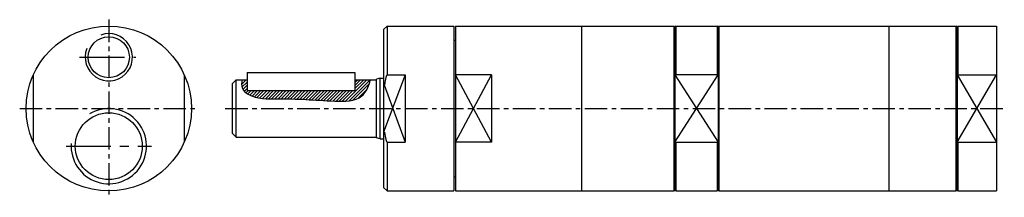
# Model space of a CAD drawing. Units: millimetres. Extents: x 279 to 552, y 253 to 303.
import ezdxf

# ---------------------------------------------------------------- set-up
doc = ezdxf.new("R2010")
doc.units = ezdxf.units.MM
doc.linetypes.add('MITTE', pattern=[2, 1.25, -0.25, 0.25, -0.25])
doc.layers.get('0').update_dxf_attribs({"linetype": 'CONTINUOUS'})
for name, color, linetype in [('LINIE', 4, 'CONTINUOUS'), ('MITTE', 4, 'MITTE'), ('SCHRAFF', 1, 'CONTINUOUS')]:
    doc.layers.add(name, color=color, linetype=linetype)

msp = doc.modelspace()

# ---------------------------------------------------------------- hatches: boundary and pattern name
at = {"layer": 'SCHRAFF', "ltscale": 10}
h = msp.add_hatch(dxfattribs=at)
h.set_pattern_fill('ANSI31', color=256, scale=5, style=0)
h.set_pattern_definition([(45, (305.7183, 156.36886), (-0.4419417, 0.4419417), [])])
edge = h.paths.add_edge_path()
edge.add_spline(control_points=[(340.36, 285.86), (340.26, 285.07), (340.04, 283.44), (343.67, 280.32), (353.06, 280.88), (362.84, 279.95), (373.21, 279.75), (375.58, 283.78), (375.95, 285.44), (376.04, 285.86)], knot_values=[0, 0, 0, 0, 4.488464, 9.299064, 25.802194, 57.706451, 73.003499, 80.681899, 83.271466, 83.271466, 83.271466, 83.271466], degree=3, periodic=0)
edge.add_line((376.04, 285.86), (371.76, 285.86))
edge.add_line((371.76, 285.86), (371.76, 282.86))
edge.add_line((371.76, 282.86), (341.76, 282.86))
edge.add_line((341.76, 282.86), (341.76, 285.86))
edge.add_line((341.76, 285.86), (340.36, 285.86))

# ---------------------------------------------------------------- linework, layer by layer
at = {"ltscale": 10}
for p, q in [((380.76, 300.86), (379.76, 299.86)), ((379.76, 299.86), (379.76, 255.86)), ((380.76, 300.86), (399.26, 300.86)), ((380.76, 300.86), (380.76, 287.24)), ((399.26, 300.86), (399.26, 254.86)), ((399.76, 300.86), (434.76, 300.86)), ((434.76, 300.86), (460.51, 300.86)), ((434.76, 300.86), (434.76, 254.86)), ((460.51, 300.86), (460.76, 300.61)), ((460.51, 300.86), (460.76, 300.61)), ((460.51, 300.86), (460.51, 254.86)), ((461.01, 300.86), (460.76, 300.61)), ((460.76, 300.61), (460.76, 255.11)), ((461.01, 300.86), (472.51, 300.86)), ((461.01, 300.86), (461.01, 287.24)), ((472.76, 300.61), (472.51, 300.86)), ((472.51, 300.86), (472.51, 287.24)), ((472.76, 300.61), (473.01, 300.86)), ((472.76, 300.61), (473.01, 300.86)), ((472.76, 300.61), (472.76, 255.11)), ((473.01, 300.86), (520.26, 300.86)), ((473.01, 300.86), (473.01, 254.86)), ((520.26, 300.86), (539.01, 300.86)), ((520.26, 300.86), (520.26, 254.86)), ((539.01, 254.86), (539.01, 300.86)), ((539.26, 300.61), (539.01, 300.86)), ((539.26, 300.61), (539.51, 300.86)), ((539.26, 300.61), (539.26, 255.11)), ((539.51, 287.24), (539.51, 300.86)), ((539.51, 300.86), (550.26, 300.86)), ((550.26, 300.86), (550.26, 254.86)), ((550.26, 300.86), (550.26, 254.86)), ((399.26, 296.94), (399.76, 296.94)), ((341.76, 287.86), (341.76, 282.86)), ((341.76, 287.86), (371.76, 287.86)), ((371.76, 287.86), (371.76, 282.86)), ((282.31, 287.24), (282.31, 268.48)), ((324.31, 287.24), (324.31, 268.48)), ((338.76, 285.86), (337.76, 284.86)), ((337.76, 270.86), (337.76, 284.86)), ((338.76, 285.86), (341.76, 285.86)), ((338.76, 269.86), (338.76, 285.86)), ((371.76, 285.86), (377.76, 285.86)), ((378.76, 286.34), (377.76, 286.07)), ((377.76, 270.86), (377.76, 286.07)), ((377.76, 269.65), (377.76, 285.07)), ((378.76, 286.34), (379.76, 286.34)), ((378.76, 269.39), (378.76, 286.34)), ((380.76, 287.24), (385.76, 287.24)), ((385.76, 287.24), (385.76, 268.48)), ((409.76, 287.24), (399.76, 287.24)), ((409.76, 287.24), (409.76, 268.48)), ((472.76, 287.24), (460.76, 287.24)), ((539.26, 287.24), (550.26, 287.24)), ((341.76, 282.86), (371.76, 282.86)), ((379.76, 284.42), (380.01, 284.42)), ((379.76, 271.3), (380.01, 271.3)), ((338.76, 269.86), (337.76, 270.86)), ((338.76, 269.86), (377.76, 269.86)), ((378.76, 269.39), (377.76, 269.65)), ((378.76, 269.39), (379.76, 269.39)), ((380.76, 268.48), (385.76, 268.48)), ((380.76, 268.48), (380.76, 254.86)), ((460.76, 268.48), (472.76, 268.48)), ((461.01, 268.48), (461.01, 254.86)), ((472.51, 268.48), (472.51, 254.86)), ((539.26, 268.48), (550.26, 268.48)), ((539.51, 254.86), (539.51, 268.48)), ((399.26, 258.78), (399.76, 258.78)), ((434.76, 258.78), (434.76, 254.86)), ((380.76, 254.86), (379.76, 255.86)), ((380.76, 254.86), (399.26, 254.86)), ((399.76, 254.86), (434.76, 254.86)), ((434.76, 254.86), (460.51, 254.86)), ((460.51, 254.86), (460.76, 255.11)), ((461.01, 254.86), (460.76, 255.11)), ((461.01, 254.86), (472.51, 254.86)), ((472.76, 255.11), (472.51, 254.86)), ((472.76, 255.11), (473.01, 254.86)), ((473.01, 254.86), (520.26, 254.86)), ((520.26, 254.86), (539.01, 254.86)), ((539.26, 255.11), (539.01, 254.86)), ((539.26, 255.11), (539.51, 254.86)), ((539.51, 254.86), (550.26, 254.86))]:
    msp.add_line(p, q, dxfattribs=at)
at = {"ltscale": 7}
for p, q in [((399.26, 300.86), (399.26, 254.86)), ((399.76, 300.86), (399.76, 254.86)), ((409.76, 268.48), (399.76, 268.48))]:
    msp.add_line(p, q, dxfattribs=at)
at = {"ltscale": 10}
for centre, radius in [((303.31, 277.86), 23), ((303.31, 292.16), 5.72), ((303.31, 267.36), 9.32)]:
    msp.add_circle(centre, radius, dxfattribs=at)
for centre, start_param, end_param in [((380.76, 278.9), 6.283185, 7.131191), ((380.76, 276.82), 8.576773, 9.424778)]:
    msp.add_ellipse(centre, major_axis=(0, 8.34), ratio=0.119898, start_param=start_param, end_param=end_param, dxfattribs=at)
at = {"layer": 'LINIE', "ltscale": 10}
for p, q in [((385.76, 287.24), (379.76, 271.3)), ((399.76, 268.48), (409.76, 287.24)), ((409.76, 268.48), (399.76, 287.24)), ((460.76, 268.48), (472.76, 287.24)), ((460.76, 287.24), (472.76, 268.48)), ((539.26, 268.48), (550.26, 287.24)), ((539.26, 287.24), (550.26, 268.48)), ((379.88, 284.42), (385.76, 268.48))]:
    msp.add_line(p, q, dxfattribs=at)
for centre, radius, start, end in [((303.31, 292.16), 6.58, 158.2328, 109.5911), ((303.31, 267.36), 10.48, 175.7116, 120.8736)]:
    msp.add_arc(centre, radius, start, end, dxfattribs=at)
msp.add_open_spline([(340.36, 285.86), (340.26, 285.07), (340.04, 283.44), (343.67, 280.32), (353.06, 280.88), (362.84, 279.95), (373.21, 279.75), (375.58, 283.78), (375.95, 285.44), (376.04, 285.86)], degree=3, knots=[0, 0, 0, 0, 4.488464, 9.299064, 25.802194, 57.706451, 73.003499, 80.681899, 83.271466, 83.271466, 83.271466, 83.271466], dxfattribs=at)
at = {"layer": 'MITTE', "ltscale": 5}
for p, q in [((303.31, 302.64), (303.31, 253.08)), ((278.52, 277.86), (328.09, 277.86)), ((335.71, 277.86), (552.39, 277.86))]:
    msp.add_line(p, q, dxfattribs=at)
at = {"layer": 'MITTE', "ltscale": 10}
for p, q in [((295.19, 292.16), (310.83, 292.16)), ((291.42, 267.36), (315.19, 267.36))]:
    msp.add_line(p, q, dxfattribs=at)

doc.saveas('drawing.dxf')
